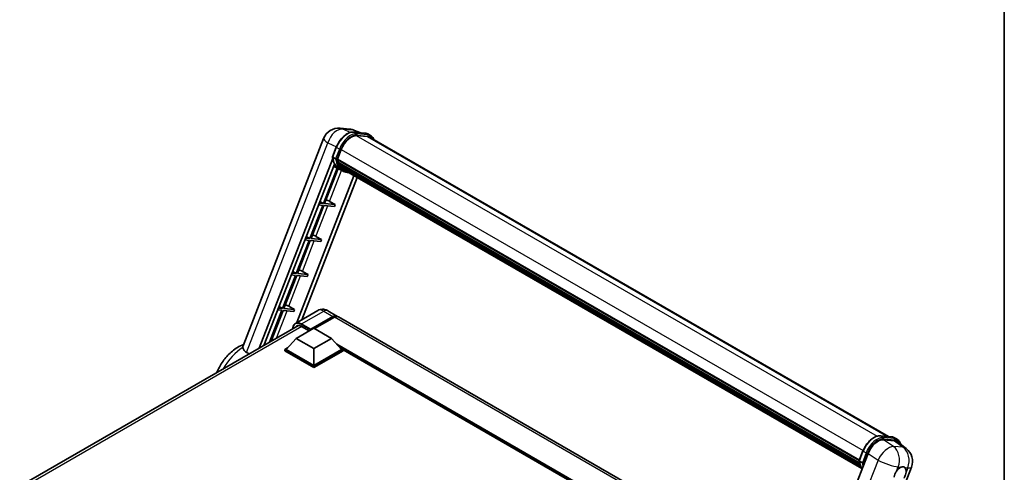
# Model space of a CAD drawing. Units: millimetres. Extents: x 87 to 11692, y 48 to 1734.
# Drawn here: x 1777 to 2433, y 563 to 865 of the extents above; entities that cross this region are included whole.
import ezdxf

# ---------------------------------------------------------------- set-up
doc = ezdxf.new("R2010")
doc.units = ezdxf.units.MM
doc.header["$LTSCALE"] = 6
for name, color, linetype, lineweight in [('Border (ISO)', 7, 'Continuous', 35), ('Visible (ISO)', 7, 'Continuous', 35), ('Visible Narrow (ISO)', 7, 'Continuous', 25)]:
    doc.layers.add(name, color=color, linetype=linetype, lineweight=lineweight)

# ---------------------------------------------------------------- blocks, each defined once
blk = doc.blocks.new('図面枠 tk図枠')
at = {"layer": 'Border (ISO)'}
blk.add_line((405.5, 289), (405.5, 8), dxfattribs=at)

msp = doc.modelspace()

# ---------------------------------------------------------------- linework, layer by layer
at = {"layer": 'Visible (ISO)'}
for p, q in [((1990.6522, 792.5777), (1997.0793, 792.0036)), ((1999.7974, 790.0787), (2007.1458, 789.4224)), ((2003.8071, 789.7206), (2000.2696, 791.21)), ((2008.7364, 787.0622), (2001.5149, 787.7072)), ((2001.9536, 787.6894), (2009.3021, 787.033)), ((2010.9652, 787.7347), (2009.0796, 788.8234)), ((1926.1438, 647.6268), (1979.7589, 785.8117)), ((2010.2985, 786.58), (2355.7764, 587.1183)), ((1985.6826, 773.5393), (1988.1694, 779.9484)), ((1988.9247, 771.9633), (1991.3929, 778.3246)), ((1936.7341, 645.9372), (1985.8286, 772.4709)), ((1940.0001, 647.8228), (1986.8865, 768.6655)), ((1987.7487, 772.1612), (1985.863, 773.2499)), ((1988.8589, 771.7556), (2336.4235, 571.0891)), ((1989.1357, 771.3652), (1988.8669, 771.5204)), ((1988.9447, 772.0148), (2336.5213, 571.3413)), ((1989.8862, 768.845), (1989.5335, 769.0487)), ((1989.5403, 769.2126), (2336.8529, 568.6916)), ((1989.5647, 769.7045), (2336.6997, 569.2861)), ((1990.4852, 767.6449), (2337.279, 567.4233)), ((1999.9563, 760.9819), (1961.9755, 663.0919)), ((1988.7155, 765.9782), (1979.5752, 742.4204)), ((1980.3917, 742.3475), (1989.4365, 765.6591)), ((1990.3139, 765.2708), (1986.2647, 767.0628)), ((1992.3107, 764.1167), (1990.4251, 765.2054)), ((1991.0695, 766.7701), (1990.6437, 767.0159)), ((1990.653, 767.0997), (2337.5335, 566.8282)), ((1991.949, 765.9924), (2337.7801, 566.3267)), ((1992.1631, 765.4813), (2338.1046, 565.7519)), ((2002.0269, 759.7865), (1965.2414, 664.9775)), ((1979.1038, 741.2054), (1970.5243, 719.0929)), ((1971.3408, 719.02), (1979.9203, 741.1325)), ((1976.3283, 741.4533), (1979.1038, 741.2054)), ((1979.5752, 742.4204), (1976.7997, 742.6683)), ((1977.2439, 743.8131), (1979.5752, 742.4204)), ((1979.9203, 741.1325), (1986.9759, 740.5023)), ((1987.4473, 741.7173), (1980.3917, 742.3475)), ((1983.6632, 743.8686), (1987.4473, 741.7173)), ((1987.4473, 741.7173), (1986.9759, 740.5023)), ((1970.0529, 717.8779), (1961.4733, 695.7654)), ((1962.2898, 695.6925), (1970.8693, 717.805)), ((1967.2773, 718.1258), (1970.0529, 717.8779)), ((1970.5243, 719.0929), (1967.7487, 719.3408)), ((1968.1929, 720.4856), (1970.5243, 719.0929)), ((1970.8693, 717.805), (1977.9249, 717.1748)), ((1978.3963, 718.3898), (1971.3408, 719.02)), ((1974.6123, 720.5411), (1978.3963, 718.3898)), ((1978.3963, 718.3898), (1977.9249, 717.1748)), ((1961.4733, 695.7654), (1958.6978, 696.0133)), ((1959.142, 697.1581), (1961.4733, 695.7654)), ((1969.3454, 695.0623), (1962.2898, 695.6925)), ((1965.5613, 697.2135), (1969.3454, 695.0623)), ((1969.3454, 695.0623), (1968.874, 693.8473)), ((1961.0019, 694.5504), (1952.4223, 672.4379)), ((1953.2388, 672.365), (1961.8184, 694.4775)), ((1958.2264, 694.7983), (1961.0019, 694.5504)), ((1961.8184, 694.4775), (1968.874, 693.8473)), ((1951.9509, 671.2229), (1943.7008, 649.9594)), ((1944.7894, 650.5879), (1952.7674, 671.15)), ((1949.1754, 671.4708), (1951.9509, 671.2229)), ((1952.4223, 672.4379), (1949.6468, 672.6858)), ((1950.091, 673.8306), (1952.4223, 672.4379)), ((1952.7674, 671.15), (1959.823, 670.5198)), ((1960.2944, 671.7348), (1953.2388, 672.365)), ((1956.5103, 673.886), (1960.2944, 671.7348)), ((1960.2944, 671.7348), (1959.823, 670.5198)), ((1975.8421, 671.0977), (1960.9928, 662.5245)), ((1982.5087, 670.9657), (1988.637, 667.4275)), ((1970.8854, 658.1275), (1985.9703, 666.8368)), ((1971.1211, 658.5902), (1985.9703, 667.1634)), ((1986.9131, 666.619), (1973.7609, 659.0256)), ((2306.5985, 483.8523), (1989.5798, 666.8832)), ((1777.3459, 553.9144), (1963.0066, 661.1056)), ((1961.4573, 652.5209), (1973.2424, 659.325)), ((1964.9928, 660.4953), (1970.1311, 657.5287)), ((1970.8854, 658.1275), (1970.8854, 658.1819)), ((1971.0268, 658.0458), (1970.8854, 658.1275)), ((1973.2424, 659.325), (1985.0275, 652.5209)), ((1961.4573, 652.5209), (1954.7633, 645.0091)), ((1973.2424, 645.7167), (1961.4573, 652.5209)), ((1985.0275, 652.5209), (1973.2424, 645.7167)), ((1985.0275, 652.5209), (1991.7214, 645.0091)), ((1953.8205, 645.0091), (1955.7624, 646.1303)), ((1953.8205, 644.247), (1953.8205, 645.0091)), ((1973.2424, 633.7959), (1953.8205, 645.0091)), ((1973.2424, 633.0338), (1953.8205, 644.247)), ((1973.2424, 634.3402), (1954.7633, 645.0091)), ((1973.2424, 645.7167), (1973.2424, 634.3402)), ((1991.7214, 645.0091), (1973.2424, 634.3402)), ((1992.6643, 645.0091), (1973.2424, 633.7959)), ((1992.6643, 644.247), (1973.2424, 633.0338)), ((1990.7223, 646.1303), (1992.6643, 645.0091)), ((1992.6643, 644.247), (1992.6643, 645.0091)), ((2271.5405, 483.8288), (1992.6643, 644.8381)), ((1973.2424, 633.0338), (1973.2424, 633.7959)), ((2350.5223, 587.5875), (2357.8708, 586.9312)), ((2359.9577, 584.2966), (2352.5595, 584.9574)), ((2359.8045, 586.3322), (2361.6902, 585.2435)), ((2361.9247, 583.543), (2367.7258, 579.041)), ((2336.4076, 571.0481), (2338.8943, 577.4573)), ((2342.2955, 575.8558), (2287.9508, 435.7907)), ((2336.588, 570.7587), (2338.4736, 569.67)), ((2317.5153, 428.5711), (2371.1304, 566.7559))]:
    msp.add_line(p, q, dxfattribs=at)
for centre, start, end in [((1989.7033, 781.9533), 84.8960906, 158.7939769), ((1996.1303, 781.3792), 67.1663583, 84.8960906), ((2361.186, 570.6143), 338.7939769, 52.1857522)]:
    msp.add_arc(centre, 10.6667, start, end, dxfattribs=at)
for centre, major_axis, ratio, start_param, end_param in [((1998.0881, 777.7266), (5.4667, 9.4685), 0.57735027, 0.26179939, 1.83259571), ((2004.9652, 777.3424), (5.3333, 9.2376), 0.57735027, 0, 0.26179939), ((2005.4366, 777.0702), (5.4667, 9.4685), 0.57735027, 6.06187086, 6.54498469), ((2004.9652, 777.3424), (5.4667, 9.4685), 0.57735027, 6.06187086, 6.24005567), ((2001.3004, 785.1306), (-11.3467, -19.653), 0.57735027, 5.95280986, 6.30366314), ((1989.2545, 771.8814), (-0.2867, -0.4965), 0.57735027, 4.87693346, 6.77119455), ((2003.6574, 783.7697), (-10.68, -18.4983), 0.57735027, 5.69863493, 5.7149654), ((2004.1288, 783.4976), (10.8133, 18.7292), 0.57735027, 2.5543424, 2.68164536), ((1989.9359, 769.3383), (-0.2867, -0.4965), 0.57735027, 4.74797851, 6.94572748), ((2003.6574, 783.7697), (-10.68, -18.4983), 0.57735027, 5.88216923, 5.89997857), ((2004.1288, 783.4976), (-10.8133, -18.7292), 0.57735027, 5.87046798, 5.99777094), ((1991.0485, 767.2255), (-0.2867, -0.4965), 0.57735027, 4.92251144, 7.1202604), ((2004.1288, 783.4976), (-10.8133, -18.7292), 0.57735027, 6.0450009, 6.17230386), ((2003.6574, 783.7697), (-10.68, -18.4983), 0.57735027, 6.084277, 6.18156167), ((1992.0872, 765.8792), (-0.1533, -0.2656), 0.57735027, 4.61794393, 5.13932199), ((1992.5586, 765.6071), (-0.2867, -0.4965), 0.57735027, 5.09704436, 7.28961151), ((1992.0872, 765.8792), (-0.2867, -0.4965), 0.57735027, 0.96529558, 1.00642621), ((2004.1288, 783.4976), (-10.8133, -18.7292), 0.57735027, 6.22138854, 6.34498207), ((2003.6574, 783.7697), (-10.8133, -18.7292), 0.57735027, 0.0217991, 0.06179676), ((1994.4203, 764.5322), (-0.2867, -0.4965), 0.57735027, 5.2767591, 7.28961151), ((1993.9489, 764.8044), (-0.2867, -0.4965), 0.57735027, 0.96529558, 1.00642621), ((1981.4674, 743.9386), (-3.7082, 1.5009), 0.22135844, 4.17094547, 4.82262149), ((1972.4164, 720.6111), (-3.7082, 1.5009), 0.22135844, 4.17094547, 4.82262149), ((1963.3655, 697.2836), (-3.7082, 1.5009), 0.22135844, 4.17094547, 4.82262149), ((1954.3145, 673.9561), (-3.7082, 1.5009), 0.22135844, 4.17094547, 4.82262149), ((1985.9703, 662.8087), (2.6667, 4.6188), 0.57735027, 6.10547471, 7.06858347), ((1985.9703, 662.8087), (2.4667, 4.2724), 0.57735027, 0.02962637, 0.78539816), ((1986.9131, 662.2644), (2.6667, 4.6188), 0.57735027, 0, 0.78539816), ((1964.9928, 655.3242), (-3.1667, 5.4848), 0.57735027, 5.49778714, 6.60906789), ((1971.1211, 658.318), (0.1667, 0.2887), 0.57735027, 0.78539816, 2.35619449), ((2348.8236, 575.1961), (-5.2904, -9.2859), 0.57952204, 3.40056789, 4.96376802), ((2356.1222, 574.5442), (5.4164, 9.2601), 0.57513686, 6.20770977, 6.54772141), ((2363.6596, 561.7648), (2.8333, 4.9075), 0.57735027, 0.64875746, 1.44563764), ((2363.6596, 561.7648), (2.8333, 4.9075), 0.57735027, 5.36114644, 6.15802662)]:
    msp.add_ellipse(centre, major_axis=major_axis, ratio=ratio, start_param=start_param, end_param=end_param, dxfattribs=at)
for points, knots in [([(1988.1694, 779.9484), (1988.6042, 781.0692), (1989.1569, 782.1761), (1990.4467, 784.2617), (1991.1836, 785.2402), (1992.7765, 786.9787), (1993.6321, 787.7387), (1995.3911, 788.9677), (1996.2944, 789.4371), (1998.0802, 790.0299), (1998.9644, 790.1531), (1999.7974, 790.0787)], [0, 0, 0, 0, 0.31415927, 0.31415927, 0.62831853, 0.62831853, 0.9424778, 0.9424778, 1.25663706, 1.25663706, 1.57079633, 1.57079633, 1.57079633, 1.57079633]), ([(2007.1458, 789.4224), (2007.2847, 789.41), (2007.422, 789.3921), (2007.6932, 789.3453), (2007.827, 789.3164), (2008.0905, 789.2475), (2008.2201, 789.2075), (2008.4747, 789.1164), (2008.5995, 789.0654), (2008.8438, 788.9524), (2008.9632, 788.8905), (2009.0796, 788.8234)], [1.570796327, 1.570796327, 1.570796327, 1.570796327, 1.623156204, 1.623156204, 1.675516082, 1.675516082, 1.727875959, 1.727875959, 1.780235837, 1.780235837, 1.832595715, 1.832595715, 1.832595715, 1.832595715]), ([(2013.1847, 784.9137), (2012.9976, 785.4438), (2012.7527, 785.93), (2012.05, 786.9297), (2011.547, 787.3988), (2010.9652, 787.7347)], [3.991574901, 3.991574901, 3.991574901, 3.991574901, 4.188790205, 4.188790205, 4.450589593, 4.450589593, 4.450589593, 4.450589593]), ([(1985.6826, 773.5393), (1985.6751, 773.5199), (1985.6718, 773.4996), (1985.6749, 773.4397), (1985.6927, 773.3992), (1985.7583, 773.3207), (1985.8047, 773.2835), (1985.863, 773.2499)], [-0.047751254, -0.047751254, -0.047751254, -0.047751254, -0.0376220805, -0.0376220805, -0.0185556094, -0.0185556094, 0, 0, 0, 0]), ([(1990.4251, 765.2054), (1989.9031, 765.5068), (1989.4153, 765.8673), (1988.5194, 766.6966), (1988.1115, 767.1654), (1987.3823, 768.1991), (1987.0611, 768.7639), (1986.5089, 769.9775), (1986.2778, 770.6263), (1985.9072, 771.996), (1985.7676, 772.7169), (1985.6738, 773.4681)], [4.974188368, 4.974188368, 4.974188368, 4.974188368, 5.104549002, 5.104549002, 5.234909635, 5.234909635, 5.365270269, 5.365270269, 5.495630902, 5.495630902, 5.625991536, 5.625991536, 5.625991536, 5.625991536]), ([(1987.7487, 772.1612), (1987.807, 772.1275), (1987.8758, 772.0982), (1988.0291, 772.0502), (1988.1122, 772.0325), (1988.285, 772.0108), (1988.3731, 772.0079), (1988.5024, 772.0159), (1988.5471, 772.0213), (1988.6311, 772.0369), (1988.6703, 772.0471), (1988.707, 772.0599), (1988.708, 772.0602), (1988.709, 772.0606)], [-0.0807455701, -0.0807455701, -0.0807455701, -0.0807455701, -0.0621538264, -0.0621538264, -0.0430502261, -0.0430502261, -0.0228675214, -0.0228675214, -0.011463002, -0.011463002, 0, 0, 0.0003347789, 0.0003347789, 0.0003347789, 0.0003347789]), ([(1992.3107, 764.1167), (1993.2509, 763.5739), (1994.3016, 763.2246), (1995.7628, 763.0323), (1996.1108, 763.006), (1996.4642, 762.9981)], [1.308996939, 1.308996939, 1.308996939, 1.308996939, 1.543772585, 1.543772585, 1.615404026, 1.615404026, 1.615404026, 1.615404026]), ([(1982.5087, 670.9657), (1982.2005, 671.1436), (1981.8677, 671.3082), (1981.1405, 671.5951), (1980.7458, 671.7174), (1979.8866, 671.8911), (1979.4214, 671.9422), (1978.4333, 671.9314), (1977.91, 671.8682), (1976.858, 671.5931), (1976.3307, 671.3799), (1975.8421, 671.0977)], [3.141592654, 3.141592654, 3.141592654, 3.141592654, 3.298672286, 3.298672286, 3.455751919, 3.455751919, 3.612831552, 3.612831552, 3.769911184, 3.769911184, 3.926990817, 3.926990817, 3.926990817, 3.926990817]), ([(1959.2412, 658.9317), (1959.2487, 659.2017), (1959.2711, 659.4638), (1959.3557, 660.0318), (1959.4265, 660.3322), (1959.6155, 660.895), (1959.7339, 661.1573), (1960.0175, 661.6363), (1960.1828, 661.8529), (1960.557, 662.2315), (1960.7659, 662.3935), (1960.9928, 662.5245)], [1.60238622, 1.60238622, 1.60238622, 1.60238622, 1.727875959, 1.727875959, 1.884955592, 1.884955592, 2.042035225, 2.042035225, 2.199114858, 2.199114858, 2.35619449, 2.35619449, 2.35619449, 2.35619449]), ([(1908.5707, 629.677), (1909.2721, 631.3847), (1910.1038, 633.0528), (1912.4622, 637.0476), (1914.1277, 639.29), (1917.8896, 643.3012), (1919.9878, 645.067), (1923.6134, 647.2777), (1925.009, 647.9657), (1926.4801, 648.4935)], [3.1742484, 3.1742484, 3.1742484, 3.1742484, 3.42019739, 3.42019739, 3.78824347, 3.78824347, 4.16073673, 4.16073673, 4.37581834, 4.37581834, 4.37581834, 4.37581834]), ([(1926.1438, 647.6268), (1926.1378, 647.6113), (1926.132, 647.5956), (1926.0151, 647.2672), (1925.9817, 646.8992), (1926.0082, 646.4616)], [6.14102069, 6.14102069, 6.14102069, 6.14102069, 6.152235212, 6.152235212, 6.373226187, 6.373226187, 6.373226187, 6.373226187]), ([(1928.3352, 643.2124), (1927.5376, 643.6493), (1926.9006, 644.2319), (1926.201, 645.3919), (1926.0397, 645.941), (1926.0082, 646.4616)], [2.581206007, 2.581206007, 2.581206007, 2.581206007, 2.84926027, 2.84926027, 3.061582618, 3.061582618, 3.061582618, 3.061582618]), ([(2338.8943, 577.4573), (2339.3292, 578.5781), (2339.8818, 579.6849), (2341.1716, 581.7705), (2341.9085, 582.749), (2343.5014, 584.4876), (2344.357, 585.2475), (2346.1161, 586.4766), (2347.0193, 586.946), (2348.8051, 587.5387), (2349.6893, 587.6619), (2350.5223, 587.5875)], [3.14159265, 3.14159265, 3.14159265, 3.14159265, 3.45575192, 3.45575192, 3.76991118, 3.76991118, 4.08407045, 4.08407045, 4.39822972, 4.39822972, 4.71238898, 4.71238898, 4.71238898, 4.71238898]), ([(2357.8708, 586.9312), (2358.0096, 586.9188), (2358.147, 586.9009), (2358.4181, 586.8542), (2358.5519, 586.8252), (2358.8154, 586.7563), (2358.9451, 586.7163), (2359.1996, 586.6253), (2359.3245, 586.5742), (2359.5688, 586.4613), (2359.6882, 586.3994), (2359.8045, 586.3322)], [4.71238898, 4.71238898, 4.71238898, 4.71238898, 4.764748858, 4.764748858, 4.817108736, 4.817108736, 4.869468613, 4.869468613, 4.921828491, 4.921828491, 4.974188368, 4.974188368, 4.974188368, 4.974188368]), ([(2364.0795, 581.8708), (2364.078, 581.8765), (2364.0765, 581.8822), (2363.8765, 582.6284), (2363.5766, 583.2982), (2362.775, 584.4385), (2362.2719, 584.9077), (2361.6902, 585.2435)], [0.783371756, 0.783371756, 0.783371756, 0.783371756, 0.785398163, 0.785398163, 1.047197551, 1.047197551, 1.308996939, 1.308996939, 1.308996939, 1.308996939]), ([(2336.4076, 571.0481), (2336.4001, 571.0287), (2336.3967, 571.0085), (2336.3999, 570.9485), (2336.4176, 570.908), (2336.4833, 570.8295), (2336.5297, 570.7924), (2336.588, 570.7587)], [-0.047751254, -0.047751254, -0.047751254, -0.047751254, -0.0376220805, -0.0376220805, -0.0185556094, -0.0185556094, 0, 0, 0, 0]), ([(2338.272, 565.4859), (2337.9888, 565.9205), (2337.7345, 566.3862), (2337.2339, 567.4863), (2337.0028, 568.1351), (2336.6321, 569.5048), (2336.4925, 570.2258), (2336.3988, 570.977)], [2.117683077, 2.117683077, 2.117683077, 2.117683077, 2.223677615, 2.223677615, 2.354038249, 2.354038249, 2.484398882, 2.484398882, 2.484398882, 2.484398882]), ([(2339.434, 569.5694), (2339.433, 569.5691), (2339.4319, 569.5687), (2339.3953, 569.556), (2339.3561, 569.5457), (2339.2721, 569.5301), (2339.2274, 569.5247), (2339.098, 569.5168), (2339.01, 569.5197), (2338.8372, 569.5413), (2338.7541, 569.5591), (2338.6007, 569.607), (2338.5319, 569.6364), (2338.4736, 569.67)], [-0.0003347789, -0.0003347789, -0.0003347789, -0.0003347789, 0, 0, 0.011463002, 0.011463002, 0.0228675214, 0.0228675214, 0.0430502261, 0.0430502261, 0.0621538264, 0.0621538264, 0.0807455701, 0.0807455701, 0.0807455701, 0.0807455701]), ([(2359.69, 560.1032), (2359.6953, 560.1506), (2359.7011, 560.1983), (2359.7869, 560.8488), (2359.9552, 561.4893), (2360.4121, 562.6668), (2360.7337, 563.2891), (2361.1412, 563.9098), (2361.1715, 563.9553), (2361.2021, 564.0004)], [4.482129021, 4.482129021, 4.482129021, 4.482129021, 4.493692618, 4.493692618, 4.639067337, 4.639067337, 4.784442055, 4.784442055, 4.796005652, 4.796005652, 4.796005652, 4.796005652]), ([(2364.2054, 566.6636), (2364.2438, 566.6797), (2364.2822, 566.6951), (2364.8005, 566.8953), (2365.2616, 566.9671), (2366.0529, 566.8965), (2366.4405, 566.7488), (2366.7764, 566.4723), (2366.8007, 566.4513), (2366.8245, 566.4297)], [4.482129021, 4.482129021, 4.482129021, 4.482129021, 4.493692618, 4.493692618, 4.639067337, 4.639067337, 4.784442055, 4.784442055, 4.796005652, 4.796005652, 4.796005652, 4.796005652]), ([(2367.6292, 563.4264), (2367.6239, 563.379), (2367.618, 563.3313), (2367.5301, 562.682), (2367.3523, 562.047), (2366.8955, 560.8695), (2366.5833, 560.2418), (2366.178, 559.6198), (2366.1477, 559.5743), (2366.1171, 559.5291)], [4.482129021, 4.482129021, 4.482129021, 4.482129021, 4.493692618, 4.493692618, 4.639067337, 4.639067337, 4.784442055, 4.784442055, 4.796005652, 4.796005652, 4.796005652, 4.796005652])]:
    msp.add_open_spline(points, degree=3, knots=knots, dxfattribs=at)
msp.add_open_spline([(1930.2305, 642.1823), (1929.2801, 642.699), (1928.3352, 643.2124)], degree=2, dxfattribs=at)
msp.add_rational_spline([(1940.6375, 648.1908), (1940.4438, 648.3286), (1940.2498, 648.4665)], [6.76475502111, 6.75987282643, 6.75498913749], degree=2, dxfattribs=at)
at = {"layer": 'Visible Narrow (ISO)'}
for p, q in [((1992.8028, 792.0156), (1999.2299, 791.4416)), ((1997.4523, 789.8165), (1992.8028, 792.0156)), ((1999.2299, 791.4416), (2003.1854, 789.7761)), ((1999.9737, 790.0222), (2007.3222, 789.3658)), ((2001.8594, 788.9335), (1999.9737, 790.0222)), ((2001.4107, 787.7054), (2348.3807, 587.3822)), ((2009.2078, 788.2772), (2001.8594, 788.9335)), ((2002.0951, 788.0538), (2009.4435, 787.3975)), ((2009.2078, 788.2772), (2007.3222, 789.3658)), ((2008.7364, 787.0622), (2354.9164, 587.1951)), ((1928.3352, 643.2124), (1982.5388, 782.914)), ((1982.5388, 782.914), (1988.2703, 780.2031)), ((1985.863, 773.2499), (1988.3826, 779.7437)), ((1990.2683, 778.6551), (1987.7487, 772.1612)), ((1990.2683, 778.6551), (1988.3826, 779.7437)), ((1988.709, 772.0606), (1991.1479, 778.3464)), ((1991.4182, 778.3896), (2338.9966, 577.7152)), ((1983.6632, 743.8686), (1991.6642, 764.49)), ((1974.6123, 720.5411), (1982.5118, 740.9011)), ((1965.5613, 697.2135), (1973.4609, 717.5735)), ((1956.5103, 673.886), (1964.4099, 694.246)), ((1948.2448, 652.5829), (1955.3589, 670.9185)), ((1964.9928, 662.1283), (1979.8421, 670.7015)), ((1979.8421, 670.7015), (1985.9703, 667.1634)), ((1986.6303, 666.4557), (1985.9703, 666.8368)), ((2306.0268, 482.3787), (1986.9131, 666.619)), ((1965.2285, 660.3592), (1779.2594, 552.9899)), ((1964.7571, 661.7201), (1970.8854, 658.1819)), ((1971.1211, 658.5902), (1964.9928, 662.1283)), ((2272.7257, 484.5131), (1988.5243, 648.5968)), ((2272.16, 484.1865), (1989.7233, 647.2514)), ((2271.7357, 483.9415), (1990.6224, 646.2424)), ((2350.6987, 587.531), (2358.0472, 586.8747)), ((2350.6987, 587.531), (2352.5843, 586.4423)), ((2359.1732, 580.4916), (2352.5595, 584.9574)), ((2359.9328, 585.786), (2352.5843, 586.4423)), ((2352.82, 585.5627), (2360.1685, 584.9064)), ((2358.0472, 586.8747), (2359.9328, 585.786)), ((2359.9577, 584.2966), (2365.6003, 579.9175)), ((2336.588, 570.7587), (2339.1076, 577.2526)), ((2339.1076, 577.2526), (2340.9932, 576.1639)), ((2365.6003, 579.9175), (2359.1732, 580.4916)), ((2348.9092, 571.39), (2294.7056, 431.6883)), ((2340.9932, 576.1639), (2338.4736, 569.67)), ((2339.434, 569.5694), (2341.8729, 575.8553)), ((2342.2955, 575.8558), (2348.9092, 571.39)), ((2361.2021, 564.0004), (2362.3014, 566.8337)), ((2362.3014, 566.8337), (2364.2054, 566.6636)), ((2366.8245, 566.4297), (2368.7285, 566.2596)), ((2368.7285, 566.2596), (2367.6292, 563.4264))]:
    msp.add_line(p, q, dxfattribs=at)
for centre, major_axis, ratio, start_param, end_param in [((1989.7033, 781.9533), (4.5607, 9.6425), 0.65980777, 0.21484297, 1.7780431), ((1995.7311, 779.0874), (6, 10.3923), 0.57735027, 0.26179939, 1.83259571), ((1997.6167, 777.9987), (6, 10.3923), 0.57735027, 0.26179939, 1.83259571), ((1989.7033, 781.9533), (0.9489, 10.6244), 0.78867513, 6.01957236, 6.28318531), ((1998.0881, 777.7266), (5.6667, 9.815), 0.57735027, 0.26179939, 1.83259571), ((1996.1303, 781.3792), (0.9489, 10.6244), 0.78867513, 6.01957236, 6.28318531), ((1996.1303, 781.3792), (4.1393, 9.8308), 0.52285182, 0, 0.18906056), ((1999.738, 789.4147), (0.0593, 0.664), 0.78867513, 5.9323059, 6.28318531), ((2001.6237, 788.326), (0.0593, 0.664), 0.78867513, 4.36150957, 5.9323059), ((2007.0865, 788.7583), (0.0593, 0.664), 0.78867513, 5.9323059, 6.28318531), ((2003.0796, 778.4311), (6, 10.3923), 0.57735027, 0, 0.26179939), ((2008.9721, 787.6697), (0.0593, 0.664), 0.78867513, 4.36150957, 5.9323059), ((2004.9652, 777.3424), (6, 10.3923), 0.57735027, 0, 0.26179939), ((2005.4366, 777.0702), (5.6667, 9.815), 0.57735027, 5.93848413, 6.54498469), ((1989.7033, 781.9533), (-9.9444, 3.8584), 0.21132487, 0, 0.85161555), ((1988.7909, 779.7073), (-0.6215, 0.2411), 0.21132487, 0, 0.93888201), ((1990.6765, 778.6186), (0.6215, -0.2411), 0.21132487, 4.08047467, 5.65127099), ((2001.7718, 784.8584), (-11.3467, -19.653), 0.57735027, 5.62896416, 6.28318531), ((2003.6574, 783.7697), (-11.3467, -19.653), 0.57735027, 5.62896416, 6.28318531), ((2004.1288, 783.4976), (-11.0133, -19.0757), 0.57735027, 5.63917515, 6.48369071), ((1979.8421, 664.1695), (-4, 6.9282), 0.57735027, 5.49778714, 6.28318531), ((1979.8421, 666.3469), (2.6667, 4.6188), 0.57735027, 0, 0.78539816), ((1964.7571, 655.4602), (-3.8333, 6.6395), 0.57735027, 5.49778714, 7.00309538), ((1964.9928, 655.5963), (-4, 6.9282), 0.57735027, 5.49778714, 6.28318531), ((1964.9928, 661.8561), (0.1667, 0.2887), 0.57735027, 0.78539816, 2.35619449), ((1926.316, 625.3984), (13.0092, 22.5325), 0.57735027, 0.80213169, 1.60341025), ((2346.4561, 576.5962), (6, 10.3923), 0.57735027, 0.26179939, 1.83259571), ((2348.3417, 575.5076), (6, 10.3923), 0.57735027, 0.26179939, 1.83259571), ((2348.8131, 575.2354), (5.6667, 9.815), 0.57735027, 0.26179939, 1.83259571), ((2350.463, 586.9235), (0.0593, 0.664), 0.78867513, 5.9323059, 6.28318531), ((2352.3486, 585.8349), (0.0593, 0.664), 0.78867513, 4.36150957, 5.9323059), ((2357.8115, 586.2672), (0.0593, 0.664), 0.78867513, 5.9323059, 6.28318531), ((2353.8045, 575.9399), (6, 10.3923), 0.57735027, 0, 0.26179939), ((2359.6971, 585.1785), (0.0593, 0.664), 0.78867513, 4.36150957, 5.9323059), ((2355.6902, 574.8512), (6, 10.3923), 0.57735027, 0, 0.26179939), ((2356.1616, 574.5791), (5.6667, 9.815), 0.57735027, 5.86317441, 6.54498469), ((2339.5158, 577.2161), (-0.6215, 0.2411), 0.21132487, 0, 0.93888201), ((2354.7589, 571.1883), (5.9692, 8.8401), 0.48615458, 0.3031075, 1.86630763), ((2354.7589, 571.1883), (0.9489, 10.6244), 0.78867513, 4.36150957, 5.84503943), ((2361.186, 570.6143), (-0.9489, -10.6244), 0.78867513, 1.21991692, 2.70344678), ((2361.186, 570.6143), (6.5398, 8.4267), 0.62311053, 0, 0.34001164), ((2352.4968, 582.3672), (-11.3467, -19.653), 0.57735027, 5.62896416, 5.98192027), ((2341.4015, 576.1275), (0.6215, -0.2411), 0.21132487, 4.08047467, 5.65127099), ((2354.7589, 571.1883), (9.9444, -3.8584), 0.21132487, 4.16774113, 5.65127099), ((2354.3824, 581.2786), (-11.3467, -19.653), 0.57735027, 5.62896416, 5.77753779), ((2354.8538, 581.0064), (11.0133, 19.0757), 0.57735027, 2.4975825, 2.54520482), ((2361.186, 570.6143), (9.9444, -3.8584), 0.21132487, 5.65127099, 6.28318531)]:
    msp.add_ellipse(centre, major_axis=major_axis, ratio=ratio, start_param=start_param, end_param=end_param, dxfattribs=at)

# ---------------------------------------------------------------- block references
at = {"xscale": 6, "yscale": 6, "zscale": 6}
msp.add_blockref('図面枠 tk図枠', (0, 0), dxfattribs=at)

doc.saveas('drawing.dxf')
